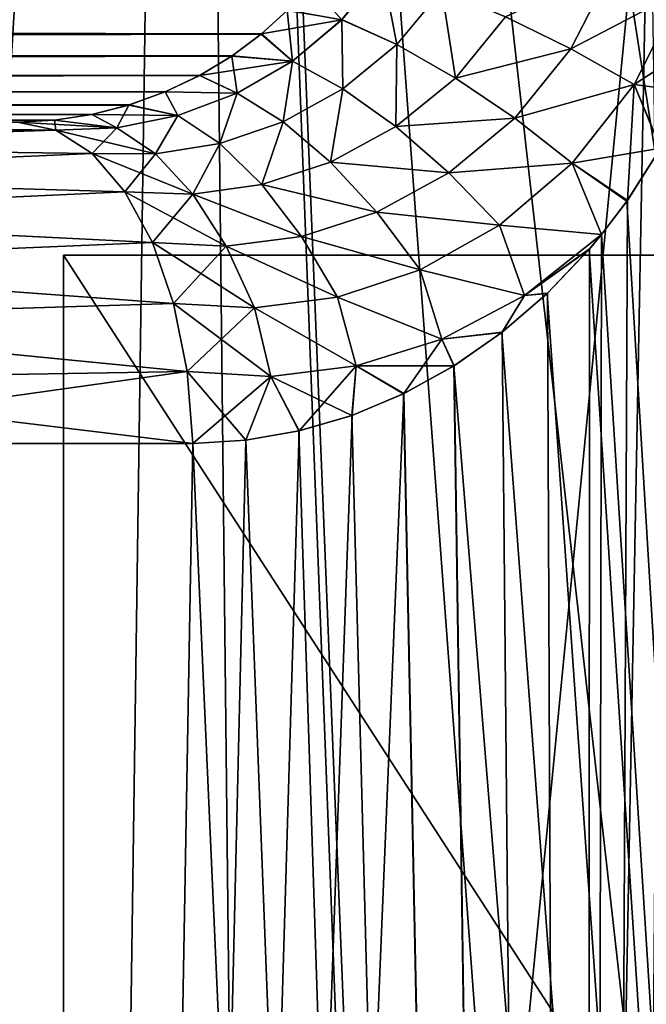
# Model space of a CAD drawing. Units: millimetres. Extents: x -26 to 26, y -6 to 154.
# Drawn here: x -5 to -4, y 147 to 148 of the extents above; entities that cross this region are included whole.
import ezdxf

# ---------------------------------------------------------------- set-up
doc = ezdxf.new("R2010")
doc.units = ezdxf.units.MM
doc.header["$LTSCALE"] = 65.185185
for name, color, linetype in [('114', 7, 'CONTINUOUS'), ('115', 7, 'CONTINUOUS'), ('121', 7, 'CONTINUOUS'), ('122', 7, 'CONTINUOUS'), ('33', 7, 'CONTINUOUS'), ('36', 7, 'CONTINUOUS'), ('43', 7, 'CONTINUOUS'), ('45', 7, 'CONTINUOUS'), ('48', 7, 'CONTINUOUS'), ('61', 7, 'CONTINUOUS'), ('65', 7, 'CONTINUOUS'), ('75', 7, 'CONTINUOUS'), ('79', 7, 'CONTINUOUS')]:
    doc.layers.add(name, color=color, linetype=linetype)

msp = doc.modelspace()

# ---------------------------------------------------------------- linework, layer by layer
at = {"layer": '114', "color": 7, "linetype": 'CONTINUOUS', "true_color": 0xaaaaaa}
for points in [[(-4.1072, 148.4037, -7.4946), (-4.046, 148.4786, -7.5137), (-4.0247, 148.3662, -7.4329), (-4.1072, 148.4037, -7.4946)], [(-4.0247, 148.3662, -7.4329), (-4.046, 148.4786, -7.5137), (-3.957, 148.4481, -7.4575), (-4.0247, 148.3662, -7.4329)], [(-3.7636, 148.3598, -7.4097), (-3.8613, 148.4079, -7.4223), (-3.7004, 148.483, -7.4407), (-3.7636, 148.3598, -7.4097)], [(-3.7636, 148.3598, -7.4097), (-3.7004, 148.483, -7.4407), (-3.5985, 148.4464, -7.4576), (-3.7636, 148.3598, -7.4097)], [(-4.0247, 148.3662, -7.4329), (-3.957, 148.4481, -7.4575), (-3.9367, 148.3161, -7.3909), (-4.0247, 148.3662, -7.4329)], [(-3.9367, 148.3161, -7.3909), (-3.957, 148.4481, -7.4575), (-3.8613, 148.4079, -7.4223), (-3.9367, 148.3161, -7.3909)], [(-3.6686, 148.3063, -7.4203), (-3.7636, 148.3598, -7.4097), (-3.5985, 148.4464, -7.4576), (-3.6686, 148.3063, -7.4203)], [(-3.5853, 148.2953, -7.4524), (-3.6686, 148.3063, -7.4203), (-3.5985, 148.4464, -7.4576), (-3.5853, 148.2953, -7.4524)], [(-4.2284, 148.3817, -7.56), (-4.189, 148.4175, -7.5705), (-4.1811, 148.3414, -7.472), (-4.2284, 148.3817, -7.56)], [(-4.1811, 148.3414, -7.472), (-4.189, 148.4175, -7.5705), (-4.1072, 148.4037, -7.4946), (-4.1811, 148.3414, -7.472)], [(-4.1811, 148.3414, -7.472), (-4.1072, 148.4037, -7.4946), (-4.1055, 148.2999, -7.4043), (-4.1811, 148.3414, -7.472)], [(-4.1055, 148.2999, -7.4043), (-4.1072, 148.4037, -7.4946), (-4.0247, 148.3662, -7.4329), (-4.1055, 148.2999, -7.4043)], [(-3.9367, 148.3161, -7.3909), (-3.8613, 148.4079, -7.4223), (-3.7636, 148.3598, -7.4097), (-3.9367, 148.3161, -7.3909)], [(-4.2724, 148.3489, -7.548), (-4.2284, 148.3817, -7.56), (-4.1811, 148.3414, -7.472), (-4.2724, 148.3489, -7.548)], [(-4.1055, 148.2999, -7.4043), (-4.0247, 148.3662, -7.4329), (-4.026, 148.2431, -7.3547), (-4.1055, 148.2999, -7.4043)], [(-4.026, 148.2431, -7.3547), (-4.0247, 148.3662, -7.4329), (-3.9367, 148.3161, -7.3909), (-4.026, 148.2431, -7.3547)], [(-3.8475, 148.2558, -7.3705), (-3.9367, 148.3161, -7.3909), (-3.7636, 148.3598, -7.4097), (-3.8475, 148.2558, -7.3705)], [(-3.8475, 148.2558, -7.3705), (-3.7636, 148.3598, -7.4097), (-3.6686, 148.3063, -7.4203), (-3.8475, 148.2558, -7.3705)], [(-4.3207, 148.3198, -7.5345), (-4.2724, 148.3489, -7.548), (-4.2641, 148.2932, -7.4464), (-4.3207, 148.3198, -7.5345)], [(-4.2641, 148.2932, -7.4464), (-4.2724, 148.3489, -7.548), (-4.1811, 148.3414, -7.472), (-4.2641, 148.2932, -7.4464)], [(-4.2641, 148.2932, -7.4464), (-4.1811, 148.3414, -7.472), (-4.1952, 148.2504, -7.3727), (-4.2641, 148.2932, -7.4464)], [(-4.1952, 148.2504, -7.3727), (-4.1811, 148.3414, -7.472), (-4.1055, 148.2999, -7.4043), (-4.1952, 148.2504, -7.3727)], [(-4.3724, 148.2952, -7.5195), (-4.3207, 148.3198, -7.5345), (-4.2641, 148.2932, -7.4464), (-4.3724, 148.2952, -7.5195)], [(-4.026, 148.2431, -7.3547), (-3.9367, 148.3161, -7.3909), (-3.8475, 148.2558, -7.3705), (-4.026, 148.2431, -7.3547)], [(-4.4266, 148.2755, -7.5031), (-4.3724, 148.2952, -7.5195), (-4.353, 148.2597, -7.418), (-4.4266, 148.2755, -7.5031)], [(-4.353, 148.2597, -7.418), (-4.3724, 148.2952, -7.5195), (-4.2641, 148.2932, -7.4464), (-4.353, 148.2597, -7.418)], [(-4.1952, 148.2504, -7.3727), (-4.1055, 148.2999, -7.4043), (-4.1242, 148.1899, -7.3151), (-4.1952, 148.2504, -7.3727)], [(-4.1242, 148.1899, -7.3151), (-4.1055, 148.2999, -7.4043), (-4.026, 148.2431, -7.3547), (-4.1242, 148.1899, -7.3151)], [(-3.7613, 148.1881, -7.3729), (-3.8475, 148.2558, -7.3705), (-3.6686, 148.3063, -7.4203), (-3.7613, 148.1881, -7.3729)], [(-3.6786, 148.1324, -7.4003), (-3.7613, 148.1881, -7.3729), (-3.6686, 148.3063, -7.4203), (-3.6786, 148.1324, -7.4003)], [(-3.6283, 148.2113, -7.4282), (-3.6786, 148.1324, -7.4003), (-3.6686, 148.3063, -7.4203), (-3.6283, 148.2113, -7.4282)], [(-3.5853, 148.2953, -7.4524), (-3.6283, 148.2113, -7.4282), (-3.6686, 148.3063, -7.4203), (-3.5853, 148.2953, -7.4524)], [(-4.353, 148.2597, -7.418), (-4.2641, 148.2932, -7.4464), (-4.29, 148.2178, -7.3387), (-4.353, 148.2597, -7.418)], [(-4.29, 148.2178, -7.3387), (-4.2641, 148.2932, -7.4464), (-4.1952, 148.2504, -7.3727), (-4.29, 148.2178, -7.3387)], [(-4.4822, 148.2613, -7.4854), (-4.4266, 148.2755, -7.5031), (-4.4447, 148.2412, -7.3872), (-4.4822, 148.2613, -7.4854)], [(-4.4447, 148.2412, -7.3872), (-4.4266, 148.2755, -7.5031), (-4.353, 148.2597, -7.418), (-4.4447, 148.2412, -7.3872)], [(-4.5937, 148.25, -7.4471), (-4.5383, 148.2528, -7.4666), (-4.5365, 148.238, -7.3546), (-4.5937, 148.25, -7.4471)], [(-4.5383, 148.2528, -7.4666), (-4.4822, 148.2613, -7.4854), (-4.4447, 148.2412, -7.3872), (-4.5383, 148.2528, -7.4666)], [(-4.5365, 148.238, -7.3546), (-4.5383, 148.2528, -7.4666), (-4.4447, 148.2412, -7.3872), (-4.5365, 148.238, -7.3546)], [(-4.4447, 148.2412, -7.3872), (-4.353, 148.2597, -7.418), (-4.3865, 148.202, -7.303), (-4.4447, 148.2412, -7.3872)], [(-4.3865, 148.202, -7.303), (-4.353, 148.2597, -7.418), (-4.29, 148.2178, -7.3387), (-4.3865, 148.202, -7.303)], [(-4.29, 148.2178, -7.3387), (-4.1952, 148.2504, -7.3727), (-4.2271, 148.1563, -7.2733), (-4.29, 148.2178, -7.3387)], [(-4.2271, 148.1563, -7.2733), (-4.1952, 148.2504, -7.3727), (-4.1242, 148.1899, -7.3151), (-4.2271, 148.1563, -7.2733)], [(-3.9464, 148.1737, -7.3255), (-4.026, 148.2431, -7.3547), (-3.8475, 148.2558, -7.3705), (-3.9464, 148.1737, -7.3255)], [(-3.9464, 148.1737, -7.3255), (-3.8475, 148.2558, -7.3705), (-3.7613, 148.1881, -7.3729), (-3.9464, 148.1737, -7.3255)], [(-4.5365, 148.238, -7.3546), (-4.4447, 148.2412, -7.3872), (-4.4819, 148.2026, -7.2664), (-4.5365, 148.238, -7.3546)], [(-4.4819, 148.2026, -7.2664), (-4.4447, 148.2412, -7.3872), (-4.3865, 148.202, -7.303), (-4.4819, 148.2026, -7.2664)], [(-4.1242, 148.1899, -7.3151), (-4.026, 148.2431, -7.3547), (-3.9464, 148.1737, -7.3255), (-4.1242, 148.1899, -7.3151)], [(-4.3865, 148.202, -7.303), (-4.29, 148.2178, -7.3387), (-4.3309, 148.1418, -7.2302), (-4.3865, 148.202, -7.303)], [(-4.3309, 148.1418, -7.2302), (-4.29, 148.2178, -7.3387), (-4.2271, 148.1563, -7.2733), (-4.3309, 148.1418, -7.2302)], [(-4.4819, 148.2026, -7.2664), (-4.3865, 148.202, -7.303), (-4.4327, 148.1454, -7.1869), (-4.4819, 148.2026, -7.2664)], [(-4.4327, 148.1454, -7.1869), (-4.3865, 148.202, -7.303), (-4.3309, 148.1418, -7.2302), (-4.4327, 148.1454, -7.1869)], [(-4.2271, 148.1563, -7.2733), (-4.1242, 148.1899, -7.3151), (-4.0546, 148.1146, -7.2764), (-4.2271, 148.1563, -7.2733)], [(-4.0546, 148.1146, -7.2764), (-4.1242, 148.1899, -7.3151), (-3.9464, 148.1737, -7.3255), (-4.0546, 148.1146, -7.2764)], [(-3.8704, 148.0951, -7.3182), (-3.9464, 148.1737, -7.3255), (-3.7613, 148.1881, -7.3729), (-3.8704, 148.0951, -7.3182)], [(-3.7174, 148.0811, -7.3788), (-3.8704, 148.0951, -7.3182), (-3.7613, 148.1881, -7.3729), (-3.7174, 148.0811, -7.3788)], [(-3.6786, 148.1324, -7.4003), (-3.7174, 148.0811, -7.3788), (-3.7613, 148.1881, -7.3729), (-3.6786, 148.1324, -7.4003)], [(-4.0546, 148.1146, -7.2764), (-3.9464, 148.1737, -7.3255), (-3.8704, 148.0951, -7.3182), (-4.0546, 148.1146, -7.2764)], [(-4.3309, 148.1418, -7.2302), (-4.2271, 148.1563, -7.2733), (-4.1674, 148.0782, -7.2248), (-4.3309, 148.1418, -7.2302)], [(-4.1674, 148.0782, -7.2248), (-4.2271, 148.1563, -7.2733), (-4.0546, 148.1146, -7.2764), (-4.1674, 148.0782, -7.2248)], [(-4.4327, 148.1454, -7.1869), (-4.3309, 148.1418, -7.2302), (-4.3912, 148.0692, -7.1199), (-4.4327, 148.1454, -7.1869)], [(-4.3912, 148.0692, -7.1199), (-4.3309, 148.1418, -7.2302), (-4.2807, 148.0636, -7.1723), (-4.3912, 148.0692, -7.1199)], [(-4.2807, 148.0636, -7.1723), (-4.3309, 148.1418, -7.2302), (-4.1674, 148.0782, -7.2248), (-4.2807, 148.0636, -7.1723)], [(-4.1674, 148.0782, -7.2248), (-4.0546, 148.1146, -7.2764), (-3.9896, 148.0282, -7.2584), (-4.1674, 148.0782, -7.2248)], [(-3.9896, 148.0282, -7.2584), (-4.0546, 148.1146, -7.2764), (-3.8704, 148.0951, -7.3182), (-3.9896, 148.0282, -7.2584)], [(-3.9896, 148.0282, -7.2584), (-3.8704, 148.0951, -7.3182), (-3.833, 147.9895, -7.3161), (-3.9896, 148.0282, -7.2584)], [(-3.8704, 148.0951, -7.3182), (-3.7174, 148.0811, -7.3788), (-3.833, 147.9895, -7.3161), (-3.8704, 148.0951, -7.3182)], [(-4.2807, 148.0636, -7.1723), (-4.1674, 148.0782, -7.2248), (-4.1137, 147.9872, -7.1958), (-4.2807, 148.0636, -7.1723)], [(-4.1137, 147.9872, -7.1958), (-4.1674, 148.0782, -7.2248), (-3.9896, 148.0282, -7.2584), (-4.1137, 147.9872, -7.1958)], [(-3.7174, 148.0811, -7.3788), (-3.7355, 148.0594, -7.3687), (-3.833, 147.9895, -7.3161), (-3.7174, 148.0811, -7.3788)], [(-4.3912, 148.0692, -7.1199), (-4.2807, 148.0636, -7.1723), (-4.3595, 147.9777, -7.0686), (-4.3912, 148.0692, -7.1199)], [(-4.3595, 147.9777, -7.0686), (-4.2807, 148.0636, -7.1723), (-4.2381, 147.9709, -7.132), (-4.3595, 147.9777, -7.0686)], [(-4.2381, 147.9709, -7.132), (-4.2807, 148.0636, -7.1723), (-4.1137, 147.9872, -7.1958), (-4.2381, 147.9709, -7.132)], [(-3.7355, 148.0594, -7.3687), (-3.7984, 147.9931, -7.3338), (-3.833, 147.9895, -7.3161), (-3.7355, 148.0594, -7.3687)], [(-4.1137, 147.9872, -7.1958), (-3.9896, 148.0282, -7.2584), (-3.9572, 147.924, -7.2486), (-4.1137, 147.9872, -7.1958)], [(-3.9572, 147.924, -7.2486), (-3.9896, 148.0282, -7.2584), (-3.833, 147.9895, -7.3161), (-3.9572, 147.924, -7.2486)], [(-4.2381, 147.9709, -7.132), (-4.1137, 147.9872, -7.1958), (-4.0854, 147.8838, -7.1782), (-4.2381, 147.9709, -7.132)], [(-4.0854, 147.8838, -7.1782), (-4.1137, 147.9872, -7.1958), (-3.9572, 147.924, -7.2486), (-4.0854, 147.8838, -7.1782)], [(-3.8664, 147.9345, -7.2958), (-3.9572, 147.924, -7.2486), (-3.833, 147.9895, -7.3161), (-3.8664, 147.9345, -7.2958)], [(-3.7984, 147.9931, -7.3338), (-3.8664, 147.9345, -7.2958), (-3.833, 147.9895, -7.3161), (-3.7984, 147.9931, -7.3338)], [(-4.3595, 147.9777, -7.0686), (-4.2381, 147.9709, -7.132), (-4.339, 147.8753, -7.0355), (-4.3595, 147.9777, -7.0686)], [(-4.339, 147.8753, -7.0355), (-4.2381, 147.9709, -7.132), (-4.2137, 147.8681, -7.1067), (-4.339, 147.8753, -7.0355)], [(-4.2137, 147.8681, -7.1067), (-4.2381, 147.9709, -7.132), (-4.0854, 147.8838, -7.1782), (-4.2137, 147.8681, -7.1067)], [(-3.8664, 147.9345, -7.2958), (-3.9385, 147.8841, -7.2549), (-3.9572, 147.924, -7.2486), (-3.8664, 147.9345, -7.2958)], [(-4.014, 147.8423, -7.2117), (-4.0854, 147.8838, -7.1782), (-3.9572, 147.924, -7.2486), (-4.014, 147.8423, -7.2117)], [(-3.9385, 147.8841, -7.2549), (-4.014, 147.8423, -7.2117), (-3.9572, 147.924, -7.2486), (-3.9385, 147.8841, -7.2549)], [(-4.1712, 147.7862, -7.1193), (-4.2137, 147.8681, -7.1067), (-4.0854, 147.8838, -7.1782), (-4.1712, 147.7862, -7.1193)], [(-4.0918, 147.8096, -7.1663), (-4.1712, 147.7862, -7.1193), (-4.0854, 147.8838, -7.1782), (-4.0918, 147.8096, -7.1663)], [(-4.014, 147.8423, -7.2117), (-4.0918, 147.8096, -7.1663), (-4.0854, 147.8838, -7.1782), (-4.014, 147.8423, -7.2117)], [(-4.3307, 147.7674, -7.0222), (-4.339, 147.8753, -7.0355), (-4.2137, 147.8681, -7.1067), (-4.3307, 147.7674, -7.0222)], [(-4.2511, 147.7721, -7.0711), (-4.3307, 147.7674, -7.0222), (-4.2137, 147.8681, -7.1067), (-4.2511, 147.7721, -7.0711)], [(-4.1712, 147.7862, -7.1193), (-4.2511, 147.7721, -7.0711), (-4.2137, 147.8681, -7.1067), (-4.1712, 147.7862, -7.1193)]]:
    msp.add_3dface(points, dxfattribs=at)
at = {"layer": '115', "color": 7, "linetype": 'CONTINUOUS', "true_color": 0xaaaaaa}
for points in [[(-5.4175, 148.25, -6.8691), (-4.5937, 148.25, -7.4471), (-4.5365, 148.238, -7.3546), (-5.4175, 148.25, -6.8691)], [(-5.4175, 148.25, -6.8691), (-4.5365, 148.238, -7.3546), (-5.3583, 148.2408, -6.7943), (-5.4175, 148.25, -6.8691)], [(-4.5365, 148.238, -7.3546), (-5.3013, 148.2136, -6.7222), (-5.3583, 148.2408, -6.7943), (-4.5365, 148.238, -7.3546)], [(-4.5365, 148.238, -7.3546), (-4.4819, 148.2026, -7.2664), (-5.3013, 148.2136, -6.7222), (-4.5365, 148.238, -7.3546)], [(-4.4819, 148.2026, -7.2664), (-5.2485, 148.1693, -6.6555), (-5.3013, 148.2136, -6.7222), (-4.4819, 148.2026, -7.2664)], [(-4.4819, 148.2026, -7.2664), (-4.4327, 148.1454, -7.1869), (-5.2485, 148.1693, -6.6555), (-4.4819, 148.2026, -7.2664)], [(-4.4327, 148.1454, -7.1869), (-5.2019, 148.1097, -6.5967), (-5.2485, 148.1693, -6.6555), (-4.4327, 148.1454, -7.1869)], [(-4.4327, 148.1454, -7.1869), (-4.3912, 148.0692, -7.1199), (-5.2019, 148.1097, -6.5967), (-4.4327, 148.1454, -7.1869)], [(-4.3912, 148.0692, -7.1199), (-5.1633, 148.0368, -6.5479), (-5.2019, 148.1097, -6.5967), (-4.3912, 148.0692, -7.1199)], [(-4.3912, 148.0692, -7.1199), (-4.3595, 147.9777, -7.0686), (-5.1633, 148.0368, -6.5479), (-4.3912, 148.0692, -7.1199)], [(-4.3595, 147.9777, -7.0686), (-5.134, 147.9534, -6.5109), (-5.1633, 148.0368, -6.5479), (-4.3595, 147.9777, -7.0686)], [(-4.3595, 147.9777, -7.0686), (-4.339, 147.8753, -7.0355), (-5.134, 147.9534, -6.5109), (-4.3595, 147.9777, -7.0686)], [(-4.339, 147.8753, -7.0355), (-5.1151, 147.8625, -6.4871), (-5.134, 147.9534, -6.5109), (-4.339, 147.8753, -7.0355)], [(-4.339, 147.8753, -7.0355), (-4.3307, 147.7674, -7.0222), (-5.1151, 147.8625, -6.4871), (-4.339, 147.8753, -7.0355)], [(-4.3307, 147.7674, -7.0222), (-5.1074, 147.7674, -6.4773), (-5.1151, 147.8625, -6.4871), (-4.3307, 147.7674, -7.0222)]]:
    msp.add_3dface(points, dxfattribs=at)
at = {"layer": '121', "color": 7, "linetype": 'CONTINUOUS', "true_color": 0xaaaaaa}
for points in [[(-4.5365, 148.238, 7.3046), (-4.5937, 148.25, 7.3971), (-5.3599, 148.2408, 6.743), (-4.5365, 148.238, 7.3046)], [(-5.3028, 148.2136, 6.671), (-4.5365, 148.238, 7.3046), (-5.3599, 148.2408, 6.743), (-5.3028, 148.2136, 6.671)], [(-4.4819, 148.2026, 7.2164), (-4.5365, 148.238, 7.3046), (-5.3028, 148.2136, 6.671), (-4.4819, 148.2026, 7.2164)], [(-5.25, 148.1693, 6.6043), (-4.4819, 148.2026, 7.2164), (-5.3028, 148.2136, 6.671), (-5.25, 148.1693, 6.6043)], [(-4.4327, 148.1454, 7.1369), (-4.4819, 148.2026, 7.2164), (-5.25, 148.1693, 6.6043), (-4.4327, 148.1454, 7.1369)], [(-5.2035, 148.1097, 6.5455), (-4.4327, 148.1454, 7.1369), (-5.25, 148.1693, 6.6043), (-5.2035, 148.1097, 6.5455)], [(-4.3912, 148.0692, 7.0699), (-4.4327, 148.1454, 7.1369), (-5.2035, 148.1097, 6.5455), (-4.3912, 148.0692, 7.0699)], [(-5.1648, 148.0368, 6.4967), (-4.3912, 148.0692, 7.0699), (-5.2035, 148.1097, 6.5455), (-5.1648, 148.0368, 6.4967)], [(-4.3595, 147.9777, 7.0186), (-4.3912, 148.0692, 7.0699), (-5.1648, 148.0368, 6.4967), (-4.3595, 147.9777, 7.0186)], [(-5.1355, 147.9534, 6.4597), (-4.3595, 147.9777, 7.0186), (-5.1648, 148.0368, 6.4967), (-5.1355, 147.9534, 6.4597)], [(-4.339, 147.8753, 6.9855), (-4.3595, 147.9777, 7.0186), (-5.1355, 147.9534, 6.4597), (-4.339, 147.8753, 6.9855)], [(-5.1166, 147.8625, 6.4359), (-4.339, 147.8753, 6.9855), (-5.1355, 147.9534, 6.4597), (-5.1166, 147.8625, 6.4359)], [(-5.1089, 147.7674, 6.4261), (-4.339, 147.8753, 6.9855), (-5.1166, 147.8625, 6.4359), (-5.1089, 147.7674, 6.4261)], [(-5.1089, 147.7674, 6.4261), (-4.3307, 147.7674, 6.9722), (-4.339, 147.8753, 6.9855), (-5.1089, 147.7674, 6.4261)]]:
    msp.add_3dface(points, dxfattribs=at)
at = {"layer": '122', "color": 7, "linetype": 'CONTINUOUS', "true_color": 0xaaaaaa}
for points in [[(-4.046, 148.4786, 7.4637), (-4.154, 148.4565, 7.5299), (-4.1072, 148.4036, 7.4446), (-4.046, 148.4786, 7.4637)], [(-4.046, 148.4786, 7.4637), (-4.1072, 148.4036, 7.4446), (-4.0247, 148.3662, 7.3829), (-4.046, 148.4786, 7.4637)], [(-3.957, 148.4481, 7.4075), (-4.046, 148.4786, 7.4637), (-4.0247, 148.3662, 7.3829), (-3.957, 148.4481, 7.4075)], [(-3.7003, 148.483, 7.3907), (-3.8613, 148.4079, 7.3723), (-3.7636, 148.3598, 7.3597), (-3.7003, 148.483, 7.3907)], [(-3.7003, 148.483, 7.3907), (-3.7636, 148.3598, 7.3597), (-3.5984, 148.4464, 7.4076), (-3.7003, 148.483, 7.3907)], [(-4.154, 148.4565, 7.5299), (-4.1884, 148.4181, 7.5207), (-4.1072, 148.4036, 7.4446), (-4.154, 148.4565, 7.5299)], [(-3.957, 148.4481, 7.4075), (-4.0247, 148.3662, 7.3829), (-3.9367, 148.3161, 7.3409), (-3.957, 148.4481, 7.4075)], [(-3.8613, 148.4079, 7.3723), (-3.957, 148.4481, 7.4075), (-3.9367, 148.3161, 7.3409), (-3.8613, 148.4079, 7.3723)], [(-3.5984, 148.4464, 7.4076), (-3.7636, 148.3598, 7.3597), (-3.6686, 148.3063, 7.3703), (-3.5984, 148.4464, 7.4076)], [(-3.5496, 148.384, 7.423), (-3.5984, 148.4464, 7.4076), (-3.6686, 148.3063, 7.3703), (-3.5496, 148.384, 7.423)], [(-4.1884, 148.4181, 7.5207), (-4.2277, 148.3822, 7.5102), (-4.1072, 148.4036, 7.4446), (-4.1884, 148.4181, 7.5207)], [(-4.1072, 148.4036, 7.4446), (-4.2277, 148.3822, 7.5102), (-4.181, 148.3414, 7.422), (-4.1072, 148.4036, 7.4446)], [(-4.1072, 148.4036, 7.4446), (-4.181, 148.3414, 7.422), (-4.1055, 148.2999, 7.3543), (-4.1072, 148.4036, 7.4446)], [(-4.0247, 148.3662, 7.3829), (-4.1072, 148.4036, 7.4446), (-4.1055, 148.2999, 7.3543), (-4.0247, 148.3662, 7.3829)], [(-3.8613, 148.4079, 7.3723), (-3.9367, 148.3161, 7.3409), (-3.7636, 148.3598, 7.3597), (-3.8613, 148.4079, 7.3723)], [(-3.5853, 148.2952, 7.4024), (-3.5496, 148.384, 7.423), (-3.6686, 148.3063, 7.3703), (-3.5853, 148.2952, 7.4024)], [(-4.2277, 148.3822, 7.5102), (-4.2718, 148.3493, 7.4982), (-4.181, 148.3414, 7.422), (-4.2277, 148.3822, 7.5102)], [(-4.0247, 148.3662, 7.3829), (-4.1055, 148.2999, 7.3543), (-4.026, 148.2431, 7.3047), (-4.0247, 148.3662, 7.3829)], [(-3.9367, 148.3161, 7.3409), (-4.0247, 148.3662, 7.3829), (-4.026, 148.2431, 7.3047), (-3.9367, 148.3161, 7.3409)], [(-3.7636, 148.3598, 7.3597), (-3.9367, 148.3161, 7.3409), (-3.8475, 148.2558, 7.3205), (-3.7636, 148.3598, 7.3597)], [(-3.7636, 148.3598, 7.3597), (-3.8475, 148.2558, 7.3205), (-3.6686, 148.3063, 7.3703), (-3.7636, 148.3598, 7.3597)], [(-4.2718, 148.3493, 7.4982), (-4.3201, 148.3201, 7.4847), (-4.181, 148.3414, 7.422), (-4.2718, 148.3493, 7.4982)], [(-4.181, 148.3414, 7.422), (-4.3201, 148.3201, 7.4847), (-4.2641, 148.2932, 7.3964), (-4.181, 148.3414, 7.422)], [(-4.181, 148.3414, 7.422), (-4.2641, 148.2932, 7.3964), (-4.1952, 148.2504, 7.3227), (-4.181, 148.3414, 7.422)], [(-4.1055, 148.2999, 7.3543), (-4.181, 148.3414, 7.422), (-4.1952, 148.2504, 7.3227), (-4.1055, 148.2999, 7.3543)], [(-4.3201, 148.3201, 7.4847), (-4.372, 148.2953, 7.4696), (-4.2641, 148.2932, 7.3964), (-4.3201, 148.3201, 7.4847)], [(-3.9367, 148.3161, 7.3409), (-4.026, 148.2431, 7.3047), (-3.8475, 148.2558, 7.3205), (-3.9367, 148.3161, 7.3409)], [(-4.372, 148.2953, 7.4696), (-4.4263, 148.2756, 7.4532), (-4.353, 148.2597, 7.368), (-4.372, 148.2953, 7.4696)], [(-4.2641, 148.2932, 7.3964), (-4.372, 148.2953, 7.4696), (-4.353, 148.2597, 7.368), (-4.2641, 148.2932, 7.3964)], [(-4.1055, 148.2999, 7.3543), (-4.1952, 148.2504, 7.3227), (-4.1242, 148.1899, 7.2651), (-4.1055, 148.2999, 7.3543)], [(-4.026, 148.2431, 7.3047), (-4.1055, 148.2999, 7.3543), (-4.1242, 148.1899, 7.2651), (-4.026, 148.2431, 7.3047)], [(-3.6686, 148.3063, 7.3703), (-3.8475, 148.2558, 7.3205), (-3.7613, 148.1881, 7.3229), (-3.6686, 148.3063, 7.3703)], [(-3.6288, 148.2105, 7.378), (-3.6686, 148.3063, 7.3703), (-3.7613, 148.1881, 7.3229), (-3.6288, 148.2105, 7.378)], [(-3.6288, 148.2105, 7.378), (-3.5853, 148.2952, 7.4024), (-3.6686, 148.3063, 7.3703), (-3.6288, 148.2105, 7.378)], [(-4.2641, 148.2932, 7.3964), (-4.353, 148.2597, 7.368), (-4.29, 148.2178, 7.2887), (-4.2641, 148.2932, 7.3964)], [(-4.1952, 148.2504, 7.3227), (-4.2641, 148.2932, 7.3964), (-4.29, 148.2178, 7.2887), (-4.1952, 148.2504, 7.3227)], [(-4.4263, 148.2756, 7.4532), (-4.4821, 148.2614, 7.4354), (-4.353, 148.2597, 7.368), (-4.4263, 148.2756, 7.4532)], [(-4.5382, 148.2528, 7.4166), (-4.5937, 148.25, 7.3971), (-4.4447, 148.2412, 7.3372), (-4.5382, 148.2528, 7.4166)], [(-4.5937, 148.25, 7.3971), (-4.5365, 148.238, 7.3046), (-4.4447, 148.2412, 7.3372), (-4.5937, 148.25, 7.3971)], [(-4.4821, 148.2614, 7.4354), (-4.5382, 148.2528, 7.4166), (-4.4447, 148.2412, 7.3372), (-4.4821, 148.2614, 7.4354)], [(-4.353, 148.2597, 7.368), (-4.4821, 148.2614, 7.4354), (-4.4447, 148.2412, 7.3372), (-4.353, 148.2597, 7.368)], [(-4.353, 148.2597, 7.368), (-4.4447, 148.2412, 7.3372), (-4.3865, 148.202, 7.253), (-4.353, 148.2597, 7.368)], [(-4.29, 148.2178, 7.2887), (-4.353, 148.2597, 7.368), (-4.3865, 148.202, 7.253), (-4.29, 148.2178, 7.2887)], [(-4.1952, 148.2504, 7.3227), (-4.29, 148.2178, 7.2887), (-4.2271, 148.1563, 7.2232), (-4.1952, 148.2504, 7.3227)], [(-4.1242, 148.1899, 7.2651), (-4.1952, 148.2504, 7.3227), (-4.2271, 148.1563, 7.2232), (-4.1242, 148.1899, 7.2651)], [(-3.8475, 148.2558, 7.3205), (-4.026, 148.2431, 7.3047), (-3.9464, 148.1737, 7.2755), (-3.8475, 148.2558, 7.3205)], [(-3.8475, 148.2558, 7.3205), (-3.9464, 148.1737, 7.2755), (-3.7613, 148.1881, 7.3229), (-3.8475, 148.2558, 7.3205)], [(-4.4447, 148.2412, 7.3372), (-4.5365, 148.238, 7.3046), (-4.3865, 148.202, 7.253), (-4.4447, 148.2412, 7.3372)], [(-4.5365, 148.238, 7.3046), (-4.4819, 148.2026, 7.2164), (-4.3865, 148.202, 7.253), (-4.5365, 148.238, 7.3046)], [(-4.026, 148.2431, 7.3047), (-4.1242, 148.1899, 7.2651), (-3.9464, 148.1737, 7.2755), (-4.026, 148.2431, 7.3047)], [(-4.29, 148.2178, 7.2887), (-4.3865, 148.202, 7.253), (-4.3309, 148.1418, 7.1802), (-4.29, 148.2178, 7.2887)], [(-4.2271, 148.1563, 7.2232), (-4.29, 148.2178, 7.2887), (-4.3309, 148.1418, 7.1802), (-4.2271, 148.1563, 7.2232)], [(-3.6792, 148.1314, 7.3499), (-3.6288, 148.2105, 7.378), (-3.7613, 148.1881, 7.3229), (-3.6792, 148.1314, 7.3499)], [(-4.4819, 148.2026, 7.2164), (-4.4327, 148.1454, 7.1369), (-4.3309, 148.1418, 7.1802), (-4.4819, 148.2026, 7.2164)], [(-4.3865, 148.202, 7.253), (-4.4819, 148.2026, 7.2164), (-4.3309, 148.1418, 7.1802), (-4.3865, 148.202, 7.253)], [(-4.1242, 148.1899, 7.2651), (-4.2271, 148.1563, 7.2232), (-4.0546, 148.1146, 7.2264), (-4.1242, 148.1899, 7.2651)], [(-3.9464, 148.1737, 7.2755), (-4.1242, 148.1899, 7.2651), (-4.0546, 148.1146, 7.2264), (-3.9464, 148.1737, 7.2755)], [(-3.7613, 148.1881, 7.3229), (-3.9464, 148.1737, 7.2755), (-3.8704, 148.0951, 7.2682), (-3.7613, 148.1881, 7.3229)], [(-3.7174, 148.0811, 7.3288), (-3.7613, 148.1881, 7.3229), (-3.8704, 148.0951, 7.2682), (-3.7174, 148.0811, 7.3288)], [(-3.7174, 148.0811, 7.3288), (-3.6792, 148.1314, 7.3499), (-3.7613, 148.1881, 7.3229), (-3.7174, 148.0811, 7.3288)], [(-3.9464, 148.1737, 7.2755), (-4.0546, 148.1146, 7.2264), (-3.8704, 148.0951, 7.2682), (-3.9464, 148.1737, 7.2755)], [(-4.2271, 148.1563, 7.2232), (-4.3309, 148.1418, 7.1802), (-4.1674, 148.0782, 7.1748), (-4.2271, 148.1563, 7.2232)], [(-4.0546, 148.1146, 7.2264), (-4.2271, 148.1563, 7.2232), (-4.1674, 148.0782, 7.1748), (-4.0546, 148.1146, 7.2264)], [(-4.4327, 148.1454, 7.1369), (-4.3912, 148.0692, 7.0699), (-4.2807, 148.0636, 7.1223), (-4.4327, 148.1454, 7.1369)], [(-4.3309, 148.1418, 7.1802), (-4.4327, 148.1454, 7.1369), (-4.2807, 148.0636, 7.1223), (-4.3309, 148.1418, 7.1802)], [(-4.1674, 148.0782, 7.1748), (-4.3309, 148.1418, 7.1802), (-4.2807, 148.0636, 7.1223), (-4.1674, 148.0782, 7.1748)], [(-4.0546, 148.1146, 7.2264), (-4.1674, 148.0782, 7.1748), (-3.9896, 148.0282, 7.2084), (-4.0546, 148.1146, 7.2264)], [(-3.8704, 148.0951, 7.2682), (-4.0546, 148.1146, 7.2264), (-3.9896, 148.0282, 7.2084), (-3.8704, 148.0951, 7.2682)], [(-3.8704, 148.0951, 7.2682), (-3.9896, 148.0282, 7.2084), (-3.833, 147.9895, 7.2661), (-3.8704, 148.0951, 7.2682)], [(-3.7174, 148.0811, 7.3288), (-3.8704, 148.0951, 7.2682), (-3.833, 147.9895, 7.2661), (-3.7174, 148.0811, 7.3288)], [(-4.1674, 148.0782, 7.1748), (-4.2807, 148.0636, 7.1223), (-4.1137, 147.9872, 7.1458), (-4.1674, 148.0782, 7.1748)], [(-3.9896, 148.0282, 7.2084), (-4.1674, 148.0782, 7.1748), (-4.1137, 147.9872, 7.1458), (-3.9896, 148.0282, 7.2084)], [(-3.7361, 148.0587, 7.3184), (-3.7174, 148.0811, 7.3288), (-3.833, 147.9895, 7.2661), (-3.7361, 148.0587, 7.3184)], [(-4.3912, 148.0692, 7.0699), (-4.3595, 147.9777, 7.0186), (-4.2381, 147.9709, 7.082), (-4.3912, 148.0692, 7.0699)], [(-4.2807, 148.0636, 7.1223), (-4.3912, 148.0692, 7.0699), (-4.2381, 147.9709, 7.082), (-4.2807, 148.0636, 7.1223)], [(-4.1137, 147.9872, 7.1458), (-4.2807, 148.0636, 7.1223), (-4.2381, 147.9709, 7.082), (-4.1137, 147.9872, 7.1458)], [(-3.7989, 147.9927, 7.2835), (-3.7361, 148.0587, 7.3184), (-3.833, 147.9895, 7.2661), (-3.7989, 147.9927, 7.2835)], [(-3.9896, 148.0282, 7.2084), (-4.1137, 147.9872, 7.1458), (-3.9572, 147.924, 7.1986), (-3.9896, 148.0282, 7.2084)], [(-3.833, 147.9895, 7.2661), (-3.9896, 148.0282, 7.2084), (-3.9572, 147.924, 7.1986), (-3.833, 147.9895, 7.2661)], [(-4.1137, 147.9872, 7.1458), (-4.2381, 147.9709, 7.082), (-4.0854, 147.8839, 7.1282), (-4.1137, 147.9872, 7.1458)], [(-3.9572, 147.924, 7.1986), (-4.1137, 147.9872, 7.1458), (-4.0854, 147.8839, 7.1282), (-3.9572, 147.924, 7.1986)], [(-3.8669, 147.9341, 7.2455), (-3.833, 147.9895, 7.2661), (-3.9572, 147.924, 7.1986), (-3.8669, 147.9341, 7.2455)], [(-3.8669, 147.9341, 7.2455), (-3.7989, 147.9927, 7.2835), (-3.833, 147.9895, 7.2661), (-3.8669, 147.9341, 7.2455)], [(-4.3595, 147.9777, 7.0186), (-4.339, 147.8753, 6.9855), (-4.2137, 147.8681, 7.0567), (-4.3595, 147.9777, 7.0186)], [(-4.2381, 147.9709, 7.082), (-4.3595, 147.9777, 7.0186), (-4.2137, 147.8681, 7.0567), (-4.2381, 147.9709, 7.082)], [(-4.0854, 147.8839, 7.1282), (-4.2381, 147.9709, 7.082), (-4.2137, 147.8681, 7.0567), (-4.0854, 147.8839, 7.1282)], [(-3.939, 147.8838, 7.2047), (-3.8669, 147.9341, 7.2455), (-3.9572, 147.924, 7.1986), (-3.939, 147.8838, 7.2047)], [(-3.939, 147.8838, 7.2047), (-3.9572, 147.924, 7.1986), (-4.0854, 147.8839, 7.1282), (-3.939, 147.8838, 7.2047)], [(-4.0921, 147.8095, 7.1161), (-4.0854, 147.8839, 7.1282), (-4.2137, 147.8681, 7.0567), (-4.0921, 147.8095, 7.1161)], [(-4.0921, 147.8095, 7.1161), (-4.0144, 147.8421, 7.1614), (-4.0854, 147.8839, 7.1282), (-4.0921, 147.8095, 7.1161)], [(-4.0144, 147.8421, 7.1614), (-3.939, 147.8838, 7.2047), (-4.0854, 147.8839, 7.1282), (-4.0144, 147.8421, 7.1614)], [(-4.3307, 147.7674, 6.9722), (-4.2513, 147.7721, 7.021), (-4.339, 147.8753, 6.9855), (-4.3307, 147.7674, 6.9722)], [(-4.339, 147.8753, 6.9855), (-4.2513, 147.7721, 7.021), (-4.2137, 147.8681, 7.0567), (-4.339, 147.8753, 6.9855)], [(-4.2513, 147.7721, 7.021), (-4.1714, 147.7861, 7.0691), (-4.2137, 147.8681, 7.0567), (-4.2513, 147.7721, 7.021)], [(-4.1714, 147.7861, 7.0691), (-4.0921, 147.8095, 7.1161), (-4.2137, 147.8681, 7.0567), (-4.1714, 147.7861, 7.0691)]]:
    msp.add_3dface(points, dxfattribs=at)
at = {"layer": '33', "color": 7, "linetype": 'CONTINUOUS', "true_color": 0xaaaaaa}
for points in [[(-4.3409, 124.25, 21.7975), (-6.4588, 152.7587, 21.2669), (-6.4589, 124.25, 21.2669), (-4.3409, 124.25, 21.7975)], [(-6.4588, 152.7587, -21.3169), (-4.3407, 152.7587, -21.8475), (-5.4377, 134.3107, -21.6003), (-6.4588, 152.7587, -21.3169)], [(-4.3407, 152.7587, 21.7975), (-6.4588, 152.7587, 21.2669), (-4.4601, 144.3247, 21.7734), (-4.3407, 152.7587, 21.7975)], [(-4.4601, 144.3247, 21.7734), (-6.4588, 152.7587, 21.2669), (-4.6494, 144.016, 21.7338), (-4.4601, 144.3247, 21.7734)], [(-5.3674, 140.8886, 21.5679), (-6.4588, 152.7587, 21.2669), (-4.3409, 124.25, 21.7975), (-5.3674, 140.8886, 21.5679)], [(-5.4377, 134.3107, -21.6003), (-4.3407, 152.7587, -21.8475), (-3.6402, 134.4855, -21.9752), (-5.4377, 134.3107, -21.6003)], [(-4.251, 144.6201, 21.8151), (-4.3407, 152.7587, 21.7975), (-4.4601, 144.3247, 21.7734), (-4.251, 144.6201, 21.8151)], [(-4.3407, 152.7587, -21.8475), (-2.1809, 152.7587, -22.1679), (-3.6402, 134.4855, -21.9752), (-4.3407, 152.7587, -21.8475)], [(-2.1809, 152.7587, 22.1179), (-4.3407, 152.7587, 21.7975), (-2.6504, 146.036, 22.0666), (-2.1809, 152.7587, 22.1179)], [(-2.6504, 146.036, 22.0666), (-4.3407, 152.7587, 21.7975), (-2.9513, 145.8483, 22.0284), (-2.6504, 146.036, 22.0666)], [(-2.9513, 145.8483, 22.0284), (-4.3407, 152.7587, 21.7975), (-3.2405, 145.64, 21.9878), (-2.9513, 145.8483, 22.0284)], [(-3.2405, 145.64, 21.9878), (-4.3407, 152.7587, 21.7975), (-3.5166, 145.4119, 21.9454), (-3.2405, 145.64, 21.9878)], [(-3.5166, 145.4119, 21.9454), (-4.3407, 152.7587, 21.7975), (-3.778, 145.1651, 21.9019), (-3.5166, 145.4119, 21.9454)], [(-3.778, 145.1651, 21.9019), (-4.3407, 152.7587, 21.7975), (-4.0233, 144.9007, 21.8582), (-3.778, 145.1651, 21.9019)], [(-4.0233, 144.9007, 21.8582), (-4.3407, 152.7587, 21.7975), (-4.251, 144.6201, 21.8151), (-4.0233, 144.9007, 21.8582)]]:
    msp.add_3dface(points, dxfattribs=at)
at = {"layer": '36', "color": 7, "linetype": 'CONTINUOUS', "true_color": 0xaaaaaa}
for points in [[(-6.014, 127.75, 20.0954), (-5.431, 148.7674, 19.4998), (-4.0409, 127.75, 20.5825), (-6.014, 127.75, 20.0954)], [(-5.431, 148.7674, 19.4998), (-3.6455, 148.7674, 19.9105), (-4.0409, 127.75, 20.5825), (-5.431, 148.7674, 19.4998)], [(-3.6455, 148.7674, -19.9605), (-5.431, 148.7674, -19.5498), (-5.116, 133.6484, -20.1798), (-3.6455, 148.7674, -19.9605)], [(-3.4245, 133.8113, -20.5293), (-3.6455, 148.7674, -19.9605), (-5.116, 133.6484, -20.1798), (-3.4245, 133.8113, -20.5293)], [(-4.0409, 127.75, 20.5825), (-3.6455, 148.7674, 19.9105), (-2.03, 127.75, 20.8767), (-4.0409, 127.75, 20.5825)]]:
    msp.add_3dface(points, dxfattribs=at)
at = {"layer": '43', "color": 7, "linetype": 'CONTINUOUS', "true_color": 0xaaaaaa}
for points in [[(-3.4921, 148.668, -7.511), (-3.4901, 148.7674, -7.5158), (-3.7417, 134.5326, -6.8311), (-3.4921, 148.668, -7.511)], [(-3.7417, 134.5326, -6.8311), (-3.4901, 148.7674, -7.5158), (-2.8592, 134.5326, -7.2464), (-3.7417, 134.5326, -6.8311)], [(-3.5029, 148.5704, -7.5022), (-3.4921, 148.668, -7.511), (-3.7417, 134.5326, -6.8311), (-3.5029, 148.5704, -7.5022)], [(-3.5222, 148.4754, -7.4895), (-3.5029, 148.5704, -7.5022), (-3.7417, 134.5326, -6.8311), (-3.5222, 148.4754, -7.4895)], [(-3.5498, 148.3835, -7.4729), (-3.5222, 148.4754, -7.4895), (-3.7417, 134.5326, -6.8311), (-3.5498, 148.3835, -7.4729)], [(-3.5853, 148.2953, -7.4524), (-3.5498, 148.3835, -7.4729), (-3.7417, 134.5326, -6.8311), (-3.5853, 148.2953, -7.4524)], [(-3.6283, 148.2113, -7.4282), (-3.5853, 148.2953, -7.4524), (-3.7417, 134.5326, -6.8311), (-3.6283, 148.2113, -7.4282)], [(-3.6786, 148.1324, -7.4003), (-3.6283, 148.2113, -7.4282), (-3.7417, 134.5326, -6.8311), (-3.6786, 148.1324, -7.4003)], [(-3.6288, 148.2105, 7.378), (-3.6792, 148.1314, 7.3499), (-2.8592, 134.5326, 7.1964), (-3.6288, 148.2105, 7.378)], [(-3.7174, 148.0811, -7.3788), (-3.6786, 148.1324, -7.4003), (-3.7417, 134.5326, -6.8311), (-3.7174, 148.0811, -7.3788)], [(-3.6792, 148.1314, 7.3499), (-3.7174, 148.0811, 7.3288), (-2.8592, 134.5326, 7.1964), (-3.6792, 148.1314, 7.3499)], [(-3.7355, 148.0594, -7.3687), (-3.7174, 148.0811, -7.3788), (-3.7417, 134.5326, -6.8311), (-3.7355, 148.0594, -7.3687)], [(-3.7174, 148.0811, 7.3288), (-3.7361, 148.0587, 7.3184), (-2.8592, 134.5326, 7.1964), (-3.7174, 148.0811, 7.3288)], [(-3.7361, 148.0587, 7.3184), (-3.7989, 147.9927, 7.2835), (-2.8592, 134.5326, 7.1964), (-3.7361, 148.0587, 7.3184)], [(-3.7984, 147.9931, -7.3338), (-3.7355, 148.0594, -7.3687), (-3.7417, 134.5326, -6.8311), (-3.7984, 147.9931, -7.3338)], [(-3.7989, 147.9927, 7.2835), (-3.8669, 147.9341, 7.2455), (-2.8592, 134.5326, 7.1964), (-3.7989, 147.9927, 7.2835)], [(-3.8664, 147.9345, -7.2958), (-3.7984, 147.9931, -7.3338), (-3.7417, 134.5326, -6.8311), (-3.8664, 147.9345, -7.2958)], [(-3.8669, 147.9341, 7.2455), (-3.939, 147.8838, 7.2047), (-2.8592, 134.5326, 7.1964), (-3.8669, 147.9341, 7.2455)], [(-3.9385, 147.8841, -7.2549), (-3.8664, 147.9345, -7.2958), (-3.7417, 134.5326, -6.8311), (-3.9385, 147.8841, -7.2549)], [(-3.939, 147.8838, 7.2047), (-4.0144, 147.8421, 7.1614), (-3.7417, 134.5326, 6.7811), (-3.939, 147.8838, 7.2047)], [(-4.014, 147.8423, -7.2117), (-3.9385, 147.8841, -7.2549), (-3.7417, 134.5326, -6.8311), (-4.014, 147.8423, -7.2117)], [(-2.8592, 134.5326, 7.1964), (-3.939, 147.8838, 7.2047), (-3.7417, 134.5326, 6.7811), (-2.8592, 134.5326, 7.1964)], [(-4.0918, 147.8096, -7.1663), (-4.014, 147.8423, -7.2117), (-4.5652, 134.5326, -6.3085), (-4.0918, 147.8096, -7.1663)], [(-4.5652, 134.5326, -6.3085), (-4.014, 147.8423, -7.2117), (-3.7417, 134.5326, -6.8311), (-4.5652, 134.5326, -6.3085)], [(-4.0144, 147.8421, 7.1614), (-4.0921, 147.8095, 7.1161), (-3.7417, 134.5326, 6.7811), (-4.0144, 147.8421, 7.1614)], [(-4.1712, 147.7862, -7.1193), (-4.0918, 147.8096, -7.1663), (-4.5652, 134.5326, -6.3085), (-4.1712, 147.7862, -7.1193)], [(-4.0921, 147.8095, 7.1161), (-4.1714, 147.7861, 7.0691), (-3.7417, 134.5326, 6.7811), (-4.0921, 147.8095, 7.1161)], [(-4.2511, 147.7721, -7.0711), (-4.1712, 147.7862, -7.1193), (-4.5652, 134.5326, -6.3085), (-4.2511, 147.7721, -7.0711)], [(-4.1714, 147.7861, 7.0691), (-4.2513, 147.7721, 7.021), (-3.7417, 134.5326, 6.7811), (-4.1714, 147.7861, 7.0691)], [(-5.3168, 134.5326, -5.6868), (-5.1074, 147.7674, -6.4773), (-4.5652, 134.5326, -6.3085), (-5.3168, 134.5326, -5.6868)], [(-4.5652, 134.5326, 6.2585), (-5.1089, 147.7674, 6.4261), (-5.3168, 134.5326, 5.6368), (-4.5652, 134.5326, 6.2585)], [(-4.3307, 147.7674, 6.9722), (-5.1089, 147.7674, 6.4261), (-4.5652, 134.5326, 6.2585), (-4.3307, 147.7674, 6.9722)], [(-5.1074, 147.7674, -6.4773), (-4.3307, 147.7674, -7.0222), (-4.5652, 134.5326, -6.3085), (-5.1074, 147.7674, -6.4773)], [(-4.3307, 147.7674, -7.0222), (-4.2511, 147.7721, -7.0711), (-4.5652, 134.5326, -6.3085), (-4.3307, 147.7674, -7.0222)], [(-3.7417, 134.5326, 6.7811), (-4.3307, 147.7674, 6.9722), (-4.5652, 134.5326, 6.2585), (-3.7417, 134.5326, 6.7811)], [(-4.2513, 147.7721, 7.021), (-4.3307, 147.7674, 6.9722), (-3.7417, 134.5326, 6.7811), (-4.2513, 147.7721, 7.021)]]:
    msp.add_3dface(points, dxfattribs=at)
at = {"layer": '45', "color": 7, "linetype": 'CONTINUOUS', "true_color": 0xaaaaaa}
for points in [[(-4.525, 148.05, 4.5), (-4.525, 148.05, -4.55), (4.525, 148.05, 4.5), (-4.525, 148.05, 4.5)], [(4.525, 148.05, 4.5), (-4.525, 148.05, -4.55), (-3.5, 148.05, -4.55), (4.525, 148.05, 4.5)]]:
    msp.add_3dface(points, dxfattribs=at)
at = {"layer": '48', "color": 7, "linetype": 'CONTINUOUS', "true_color": 0xaaaaaa}
for points in [[(-4.525, 134.05, 4.5), (-4.525, 134.05, -4.55), (-4.525, 148.05, -4.55), (-4.525, 134.05, 4.5)], [(-4.525, 134.05, 4.5), (-4.525, 148.05, -4.55), (-4.525, 148.05, 4.5), (-4.525, 134.05, 4.5)]]:
    msp.add_3dface(points, dxfattribs=at)
at = {"layer": '61', "color": 7, "linetype": 'CONTINUOUS', "true_color": 0xaaaaaa}
for points in [[(-4.525, 134.05, -4.55), (-3.5, 134.05, -4.55), (-3.5, 148.05, -4.55), (-4.525, 134.05, -4.55)], [(-4.525, 148.05, -4.55), (-4.525, 134.05, -4.55), (-3.5, 148.05, -4.55), (-4.525, 148.05, -4.55)]]:
    msp.add_3dface(points, dxfattribs=at)
at = {"layer": '65', "color": 7, "linetype": 'CONTINUOUS', "true_color": 0xaaaaaa}
for points in [[(4.525, 134.05, 4.5), (-4.525, 134.05, 4.5), (-4.525, 148.05, 4.5), (4.525, 134.05, 4.5)], [(4.525, 134.05, 4.5), (-4.525, 148.05, 4.5), (4.525, 148.05, 4.5), (4.525, 134.05, 4.5)]]:
    msp.add_3dface(points, dxfattribs=at)
at = {"layer": '75', "color": 7, "linetype": 'CONTINUOUS', "true_color": 0xaaaaaa}
for points in [[(-12.1958, 148.3995, 15.5034), (-4.1884, 148.4181, 7.5207), (-12.1599, 148.442, 15.5203), (-12.1958, 148.3995, 15.5034)], [(-4.2277, 148.3822, 7.5102), (-4.1884, 148.4181, 7.5207), (-12.1958, 148.3995, 15.5034), (-4.2277, 148.3822, 7.5102)], [(-12.2355, 148.3613, 15.4837), (-4.2277, 148.3822, 7.5102), (-12.1958, 148.3995, 15.5034), (-12.2355, 148.3613, 15.4837)], [(-4.2718, 148.3493, 7.4982), (-4.2277, 148.3822, 7.5102), (-12.2355, 148.3613, 15.4837), (-4.2718, 148.3493, 7.4982)], [(-12.2784, 148.3281, 15.4613), (-4.2718, 148.3493, 7.4982), (-12.2355, 148.3613, 15.4837), (-12.2784, 148.3281, 15.4613)], [(-4.3201, 148.3201, 7.4847), (-4.2718, 148.3493, 7.4982), (-12.2784, 148.3281, 15.4613), (-4.3201, 148.3201, 7.4847)], [(-12.3239, 148.3003, 15.4364), (-4.3201, 148.3201, 7.4847), (-12.2784, 148.3281, 15.4613), (-12.3239, 148.3003, 15.4364)], [(-4.372, 148.2953, 7.4696), (-4.3201, 148.3201, 7.4847), (-12.3239, 148.3003, 15.4364), (-4.372, 148.2953, 7.4696)], [(-12.3711, 148.2784, 15.4094), (-4.372, 148.2953, 7.4696), (-12.3239, 148.3003, 15.4364), (-12.3711, 148.2784, 15.4094)], [(-4.4263, 148.2756, 7.4532), (-4.372, 148.2953, 7.4696), (-12.3711, 148.2784, 15.4094), (-4.4263, 148.2756, 7.4532)], [(-12.4193, 148.2626, 15.3806), (-4.4263, 148.2756, 7.4532), (-12.3711, 148.2784, 15.4094), (-12.4193, 148.2626, 15.3806)], [(-4.4821, 148.2614, 7.4354), (-4.4263, 148.2756, 7.4532), (-12.4193, 148.2626, 15.3806), (-4.4821, 148.2614, 7.4354)], [(-12.5158, 148.25, 15.3192), (-4.5382, 148.2528, 7.4166), (-12.4678, 148.2531, 15.3504), (-12.5158, 148.25, 15.3192)], [(-12.5158, 148.25, 15.3192), (-4.5937, 148.25, 7.3971), (-4.5382, 148.2528, 7.4166), (-12.5158, 148.25, 15.3192)], [(-12.4678, 148.2531, 15.3504), (-4.4821, 148.2614, 7.4354), (-12.4193, 148.2626, 15.3806), (-12.4678, 148.2531, 15.3504)], [(-4.5382, 148.2528, 7.4166), (-4.4821, 148.2614, 7.4354), (-12.4678, 148.2531, 15.3504), (-4.5382, 148.2528, 7.4166)]]:
    msp.add_3dface(points, dxfattribs=at)
at = {"layer": '79', "color": 7, "linetype": 'CONTINUOUS', "true_color": 0xaaaaaa}
for points in [[(-12.1599, 148.442, -15.5703), (-4.189, 148.4175, -7.5705), (-12.1958, 148.3995, -15.5535), (-12.1599, 148.442, -15.5703)], [(-4.189, 148.4175, -7.5705), (-4.2284, 148.3817, -7.56), (-12.1958, 148.3995, -15.5535), (-4.189, 148.4175, -7.5705)], [(-12.1958, 148.3995, -15.5535), (-4.2284, 148.3817, -7.56), (-12.2355, 148.3613, -15.5337), (-12.1958, 148.3995, -15.5535)], [(-4.2284, 148.3817, -7.56), (-4.2724, 148.3489, -7.548), (-12.2355, 148.3613, -15.5337), (-4.2284, 148.3817, -7.56)], [(-12.2355, 148.3613, -15.5337), (-4.2724, 148.3489, -7.548), (-12.2784, 148.3281, -15.5113), (-12.2355, 148.3613, -15.5337)], [(-4.2724, 148.3489, -7.548), (-4.3207, 148.3198, -7.5345), (-12.2784, 148.3281, -15.5113), (-4.2724, 148.3489, -7.548)], [(-12.2784, 148.3281, -15.5113), (-4.3207, 148.3198, -7.5345), (-12.3239, 148.3003, -15.4865), (-12.2784, 148.3281, -15.5113)], [(-4.3207, 148.3198, -7.5345), (-4.3724, 148.2952, -7.5195), (-12.3239, 148.3003, -15.4865), (-4.3207, 148.3198, -7.5345)], [(-12.3239, 148.3003, -15.4865), (-4.3724, 148.2952, -7.5195), (-12.3711, 148.2784, -15.4594), (-12.3239, 148.3003, -15.4865)], [(-4.3724, 148.2952, -7.5195), (-4.4266, 148.2755, -7.5031), (-12.3711, 148.2784, -15.4594), (-4.3724, 148.2952, -7.5195)], [(-12.3711, 148.2784, -15.4594), (-4.4266, 148.2755, -7.5031), (-12.4193, 148.2626, -15.4306), (-12.3711, 148.2784, -15.4594)], [(-4.4266, 148.2755, -7.5031), (-4.4822, 148.2613, -7.4854), (-12.4193, 148.2626, -15.4306), (-4.4266, 148.2755, -7.5031)], [(-12.4193, 148.2626, -15.4306), (-4.4822, 148.2613, -7.4854), (-12.4678, 148.2531, -15.4004), (-12.4193, 148.2626, -15.4306)], [(-4.4822, 148.2613, -7.4854), (-4.5383, 148.2528, -7.4666), (-12.4678, 148.2531, -15.4004), (-4.4822, 148.2613, -7.4854)], [(-4.5383, 148.2528, -7.4666), (-4.5937, 148.25, -7.4471), (-12.4678, 148.2531, -15.4004), (-4.5383, 148.2528, -7.4666)]]:
    msp.add_3dface(points, dxfattribs=at)

doc.saveas('drawing.dxf')
